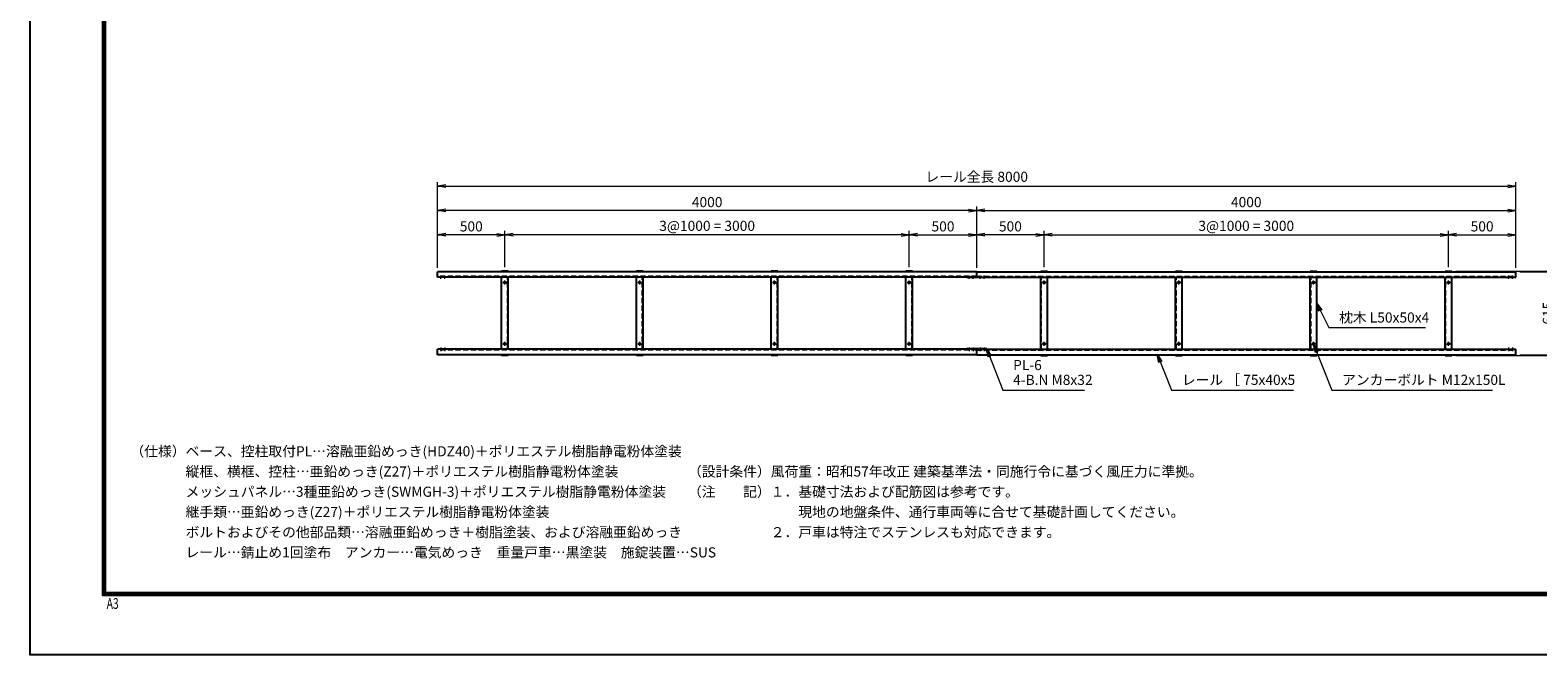
# Model space of a CAD drawing. Extents: x 0 to 16800, y 0 to 11880.
# Drawn here: x 0 to 11187, y 0 to 4635 of the extents above; entities that cross this region are included whole.
import ezdxf

# ---------------------------------------------------------------- set-up
doc = ezdxf.new("R2010")
doc.units = 0
doc.header["$LTSCALE"] = 3
doc.header["$MEASUREMENT"] = 0
doc.header["$PDMODE"] = 35
doc.linetypes.add('CENTER', pattern=[50.8, 31.75, -6.35, 6.35, -6.35])
doc.linetypes.add('DASHED', pattern=[19.05, 12.7, -6.35])
doc.layers.get('0').update_dxf_attribs({"linetype": 'CONTINUOUS'})
doc.layers.get('DEFPOINTS').update_dxf_attribs({"linetype": 'CONTINUOUS'})
for name, color, linetype, lineweight in [('D-BMK', 2, 'CENTER', 13), ('D-STR-DIM', 7, 'CONTINUOUS', 13), ('D-STR-TXT', 7, 'CONTINUOUS', 13), ('D-STR3', 3, 'CONTINUOUS', 13)]:
    doc.layers.add(name, color=color, linetype=linetype, lineweight=lineweight)
for name, color, linetype in [('D-STR5', 5, 'CONTINUOUS'), ('D-TTL', 2, 'CONTINUOUS'), ('D-TTL-TXT', 7, 'CONTINUOUS')]:
    doc.layers.add(name, color=color, linetype=linetype)
doc.styles.add('ROMANSE', font='Romans.shx', dxfattribs={"width": 0.7, "bigfont": 'EXTFONT.SHX'})
doc.styles.add('ゴシック', font='txt')
doc.dimstyles.new('STYLE', dxfattribs={"dimscale": 30, "dimtxt": 2.5, "dimasz": 2, "dimexe": 1, "dimexo": 1, "dimgap": 0.8, "dimtad": 1, "dimdsep": 46, "dimtxsty": 'ゴシック', "dimblk": 'OPEN', "dimcen": 1e-08, "dimclrd": 256, "dimclre": 256, "dimclrt": 256, "dimadec": 0, "dimazin": 2, "dimtfac": 1, "dimtmove": 2, "dimatfit": 3, "dimldrblk": 'OPEN', "dimfxl": 0, "dimtolj": 1, "dimtzin": 0, "dimlwd": -1, "dimlwe": -1, "dimarcsym": 0})

# ---------------------------------------------------------------- blocks, each defined once
blk = doc.blocks.new('_Open')
at = {"color": 0, "linetype": 'ByBlock', "lineweight": -2}
for p, q in [((-1, 0.17), (0, 0)), ((-1, -0.17), (0, 0)), ((0, 0), (-1, 0))]:
    blk.add_line(p, q, dxfattribs=at)
blk = doc.blocks.new('*D40')
at = {"layer": 'D-STR-DIM'}
for p, q in [((10523, 2877), (10523, 3147)), ((11023, 2872), (11023, 3147)), ((10583, 3117), (10963, 3117))]:
    blk.add_line(p, q, dxfattribs=at)
at = {"layer": 'DEFPOINTS', "color": 0}
for p in [(11023, 3117), (10523, 2847), (11023, 2842)]:
    blk.add_point(p, dxfattribs=at)
at = {"layer": 'D-STR-DIM', "xscale": 60, "yscale": 60, "zscale": 60, "rotation": 180}
blk.add_blockref('_Open', (10523, 3117), dxfattribs=at)
at = {"layer": 'D-STR-DIM', "xscale": 60, "yscale": 60, "zscale": 60}
blk.add_blockref('_Open', (11023, 3117), dxfattribs=at)
at = {"layer": 'D-STR-DIM', "insert": (10773, 3179), "char_height": 75, "attachment_point": 5, "style": 'ゴシック'}
blk.add_mtext('\\A1;500', dxfattribs=at)
blk = doc.blocks.new('*D41')
at = {"layer": 'D-STR-DIM'}
for p, q in [((7523, 2877), (7523, 3147)), ((10523, 2877), (10523, 3147)), ((7583, 3117), (10463, 3117))]:
    blk.add_line(p, q, dxfattribs=at)
at = {"layer": 'DEFPOINTS', "color": 0}
for p in [(10523, 3117), (7523, 2847), (10523, 2847)]:
    blk.add_point(p, dxfattribs=at)
at = {"layer": 'D-STR-DIM', "xscale": 60, "yscale": 60, "zscale": 60, "rotation": 180}
blk.add_blockref('_Open', (7523, 3117), dxfattribs=at)
at = {"layer": 'D-STR-DIM', "xscale": 60, "yscale": 60, "zscale": 60}
blk.add_blockref('_Open', (10523, 3117), dxfattribs=at)
at = {"layer": 'D-STR-DIM', "insert": (9023, 3183), "char_height": 75, "attachment_point": 5, "style": 'ゴシック'}
blk.add_mtext('\\A1;3@1000 = 3000', dxfattribs=at)
blk = doc.blocks.new('*D42')
at = {"layer": 'D-STR-DIM'}
for p, q in [((7023, 2872), (7023, 3327)), ((7083, 3297), (10963, 3297)), ((11023, 2872), (11023, 3327))]:
    blk.add_line(p, q, dxfattribs=at)
at = {"layer": 'DEFPOINTS', "color": 0}
for p in [(11023, 3297), (7023, 2842), (11023, 2842)]:
    blk.add_point(p, dxfattribs=at)
at = {"layer": 'D-STR-DIM', "xscale": 60, "yscale": 60, "zscale": 60, "rotation": 180}
blk.add_blockref('_Open', (7023, 3297), dxfattribs=at)
at = {"layer": 'D-STR-DIM', "xscale": 60, "yscale": 60, "zscale": 60}
blk.add_blockref('_Open', (11023, 3297), dxfattribs=at)
at = {"layer": 'D-STR-DIM', "insert": (9023, 3359), "char_height": 75, "attachment_point": 5, "style": 'ゴシック'}
blk.add_mtext('\\A1;4000', dxfattribs=at)
blk = doc.blocks.new('*D43')
at = {"layer": 'D-STR-DIM'}
for p, q in [((7023, 2872), (7023, 3147)), ((7523, 2877), (7523, 3147)), ((7463, 3117), (7083, 3117))]:
    blk.add_line(p, q, dxfattribs=at)
at = {"layer": 'DEFPOINTS', "color": 0}
for p in [(7023, 3117), (7023, 2842), (7523, 2847)]:
    blk.add_point(p, dxfattribs=at)
at = {"layer": 'D-STR-DIM', "xscale": 60, "yscale": 60, "zscale": 60, "rotation": 180}
blk.add_blockref('_Open', (7023, 3117), dxfattribs=at)
at = {"layer": 'D-STR-DIM', "xscale": 60, "yscale": 60, "zscale": 60}
blk.add_blockref('_Open', (7523, 3117), dxfattribs=at)
at = {"layer": 'D-STR-DIM', "insert": (7273, 3179), "char_height": 75, "attachment_point": 5, "style": 'ゴシック'}
blk.add_mtext('\\A1;500', dxfattribs=at)
blk = doc.blocks.new('*D44')
at = {"layer": 'D-STR-DIM'}
for p, q in [((3023, 2872), (3023, 3507)), ((3083, 3477), (10963, 3477)), ((11023, 2872), (11023, 3507))]:
    blk.add_line(p, q, dxfattribs=at)
at = {"layer": 'DEFPOINTS', "color": 0}
for p in [(11023, 3477), (3023, 2842), (11023, 2842)]:
    blk.add_point(p, dxfattribs=at)
at = {"layer": 'D-STR-DIM', "xscale": 60, "yscale": 60, "zscale": 60, "rotation": 180}
blk.add_blockref('_Open', (3023, 3477), dxfattribs=at)
at = {"layer": 'D-STR-DIM', "xscale": 60, "yscale": 60, "zscale": 60}
blk.add_blockref('_Open', (11023, 3477), dxfattribs=at)
at = {"layer": 'D-STR-DIM', "insert": (7023, 3547), "char_height": 75, "attachment_point": 5, "style": 'ゴシック'}
blk.add_mtext('\\A1;レール全長 8000', dxfattribs=at)
blk = doc.blocks.new('*D45')
at = {"layer": 'D-STR-DIM'}
for p, q in [((3023, 2872), (3023, 3147)), ((3523, 2877), (3523, 3147)), ((3463, 3117), (3083, 3117))]:
    blk.add_line(p, q, dxfattribs=at)
at = {"layer": 'DEFPOINTS', "color": 0}
for p in [(3023, 3117), (3023, 2842), (3523, 2847)]:
    blk.add_point(p, dxfattribs=at)
at = {"layer": 'D-STR-DIM', "xscale": 60, "yscale": 60, "zscale": 60, "rotation": 180}
blk.add_blockref('_Open', (3023, 3117), dxfattribs=at)
at = {"layer": 'D-STR-DIM', "xscale": 60, "yscale": 60, "zscale": 60}
blk.add_blockref('_Open', (3523, 3117), dxfattribs=at)
at = {"layer": 'D-STR-DIM', "insert": (3273, 3179), "char_height": 75, "attachment_point": 5, "style": 'ゴシック'}
blk.add_mtext('\\A1;500', dxfattribs=at)
blk = doc.blocks.new('*D46')
at = {"layer": 'D-STR-DIM'}
for p, q in [((3523, 2877), (3523, 3147)), ((6523, 2877), (6523, 3147)), ((6463, 3117), (3583, 3117))]:
    blk.add_line(p, q, dxfattribs=at)
at = {"layer": 'DEFPOINTS', "color": 0}
for p in [(3523, 3117), (3523, 2847), (6523, 2847)]:
    blk.add_point(p, dxfattribs=at)
at = {"layer": 'D-STR-DIM', "xscale": 60, "yscale": 60, "zscale": 60, "rotation": 180}
blk.add_blockref('_Open', (3523, 3117), dxfattribs=at)
at = {"layer": 'D-STR-DIM', "xscale": 60, "yscale": 60, "zscale": 60}
blk.add_blockref('_Open', (6523, 3117), dxfattribs=at)
at = {"layer": 'D-STR-DIM', "insert": (5023, 3183), "char_height": 75, "attachment_point": 5, "style": 'ゴシック'}
blk.add_mtext('\\A1;3@1000 = 3000', dxfattribs=at)
blk = doc.blocks.new('*D47')
at = {"layer": 'D-STR-DIM'}
for p, q in [((3023, 2872), (3023, 3327)), ((6963, 3297), (3083, 3297)), ((7023, 2872), (7023, 3327))]:
    blk.add_line(p, q, dxfattribs=at)
at = {"layer": 'DEFPOINTS', "color": 0}
for p in [(3023, 3297), (3023, 2842), (7023, 2842)]:
    blk.add_point(p, dxfattribs=at)
at = {"layer": 'D-STR-DIM', "xscale": 60, "yscale": 60, "zscale": 60, "rotation": 180}
blk.add_blockref('_Open', (3023, 3297), dxfattribs=at)
at = {"layer": 'D-STR-DIM', "xscale": 60, "yscale": 60, "zscale": 60}
blk.add_blockref('_Open', (7023, 3297), dxfattribs=at)
at = {"layer": 'D-STR-DIM', "insert": (5023, 3359), "char_height": 75, "attachment_point": 5, "style": 'ゴシック'}
blk.add_mtext('\\A1;4000', dxfattribs=at)
blk = doc.blocks.new('*D48')
at = {"layer": 'D-STR-DIM'}
for p, q in [((6523, 2877), (6523, 3147)), ((7023, 2872), (7023, 3147)), ((6583, 3117), (6963, 3117))]:
    blk.add_line(p, q, dxfattribs=at)
at = {"layer": 'DEFPOINTS', "color": 0}
for p in [(7023, 3117), (6523, 2847), (7023, 2842)]:
    blk.add_point(p, dxfattribs=at)
at = {"layer": 'D-STR-DIM', "xscale": 60, "yscale": 60, "zscale": 60, "rotation": 180}
blk.add_blockref('_Open', (6523, 3117), dxfattribs=at)
at = {"layer": 'D-STR-DIM', "xscale": 60, "yscale": 60, "zscale": 60}
blk.add_blockref('_Open', (7023, 3117), dxfattribs=at)
at = {"layer": 'D-STR-DIM', "insert": (6773, 3179), "char_height": 75, "attachment_point": 5, "style": 'ゴシック'}
blk.add_mtext('\\A1;500', dxfattribs=at)
blk = doc.blocks.new('*D49')
at = {"layer": 'D-STR-DIM'}
for p, q in [((11053, 2842), (11353, 2842)), ((11323, 2287), (11323, 2782)), ((11053, 2227), (11353, 2227))]:
    blk.add_line(p, q, dxfattribs=at)
at = {"layer": 'DEFPOINTS', "color": 0}
for p in [(11023, 2842), (11323, 2842), (11023, 2227)]:
    blk.add_point(p, dxfattribs=at)
at = {"layer": 'D-STR-DIM', "xscale": 60, "yscale": 60, "zscale": 60}
for p, rotation in [((11323, 2842), 90), ((11323, 2227), 270)]:
    blk.add_blockref('_Open', p, dxfattribs=dict(at, rotation=rotation))
at = {"layer": 'D-STR-DIM', "insert": (11261, 2535), "char_height": 75, "attachment_point": 5, "rotation": 90, "style": 'ゴシック'}
blk.add_mtext('\\A1;615', dxfattribs=at)
blk = doc.blocks.new('*D50')
at = {"layer": 'D-STR-DIM'}
for p, q in [((10578, 2847), (11533, 2847)), ((11503, 2282), (11503, 2787)), ((10578, 2222), (11533, 2222))]:
    blk.add_line(p, q, dxfattribs=at)
at = {"layer": 'DEFPOINTS', "color": 0}
for p in [(10548, 2847), (11503, 2847), (10548, 2222)]:
    blk.add_point(p, dxfattribs=at)
at = {"layer": 'D-STR-DIM', "xscale": 60, "yscale": 60, "zscale": 60}
for p, rotation in [((11503, 2847), 90), ((11503, 2222), 270)]:
    blk.add_blockref('_Open', p, dxfattribs=dict(at, rotation=rotation))
at = {"layer": 'D-STR-DIM', "insert": (11441, 2535), "char_height": 75, "attachment_point": 5, "rotation": 90, "style": 'ゴシック'}
blk.add_mtext('\\A1;625', dxfattribs=at)

msp = doc.modelspace()

# ---------------------------------------------------------------- linework, layer by layer
at = {"layer": 'D-BMK'}
for p, q in [((3047.896, 2788.902), (3047.896, 2815.402)), ((3077.896, 2788.902), (3077.896, 2815.402)), ((6967.896, 2788.902), (6967.896, 2815.402)), ((6997.896, 2788.902), (6997.896, 2815.402)), ((7047.896, 2788.902), (7047.896, 2815.402)), ((7077.896, 2788.902), (7077.896, 2815.402)), ((10967.896, 2788.902), (10967.896, 2815.402)), ((10997.896, 2788.902), (10997.896, 2815.402)), ((3507.896, 2762.152), (3537.896, 2762.152)), ((3522.896, 2747.152), (3522.896, 2777.152)), ((4507.896, 2762.152), (4537.896, 2762.152)), ((4522.896, 2747.152), (4522.896, 2777.152)), ((5507.896, 2762.152), (5537.896, 2762.152)), ((5522.896, 2747.152), (5522.896, 2777.152)), ((6507.896, 2762.152), (6537.896, 2762.152)), ((6522.896, 2747.152), (6522.896, 2777.152)), ((7537.896, 2762.152), (7507.896, 2762.152)), ((7522.896, 2747.152), (7522.896, 2777.152)), ((8537.896, 2762.152), (8507.896, 2762.152)), ((8522.896, 2747.152), (8522.896, 2777.152)), ((9537.896, 2762.152), (9507.896, 2762.152)), ((9522.896, 2747.152), (9522.896, 2777.152)), ((10537.896, 2762.152), (10507.896, 2762.152)), ((10522.896, 2747.152), (10522.896, 2777.152)), ((3047.896, 2280.402), (3047.896, 2253.902)), ((3077.896, 2280.402), (3077.896, 2253.902)), ((3507.896, 2307.152), (3537.896, 2307.152)), ((3522.896, 2292.152), (3522.896, 2322.152)), ((4507.896, 2307.152), (4537.896, 2307.152)), ((4522.896, 2292.152), (4522.896, 2322.152)), ((5507.896, 2307.152), (5537.896, 2307.152)), ((5522.896, 2292.152), (5522.896, 2322.152)), ((6507.896, 2307.152), (6537.896, 2307.152)), ((6522.896, 2292.152), (6522.896, 2322.152)), ((6967.896, 2280.402), (6967.896, 2253.902)), ((6997.896, 2280.402), (6997.896, 2253.902)), ((7047.896, 2280.402), (7047.896, 2253.902)), ((7077.896, 2280.402), (7077.896, 2253.902)), ((7537.896, 2307.152), (7507.896, 2307.152)), ((7522.896, 2292.152), (7522.896, 2322.152)), ((8537.896, 2307.152), (8507.896, 2307.152)), ((8522.896, 2292.152), (8522.896, 2322.152)), ((9537.896, 2307.152), (9507.896, 2307.152)), ((9522.896, 2292.152), (9522.896, 2322.152)), ((10537.896, 2307.152), (10507.896, 2307.152)), ((10522.896, 2292.152), (10522.896, 2322.152)), ((10967.896, 2280.402), (10967.896, 2253.902)), ((10997.896, 2280.402), (10997.896, 2253.902))]:
    msp.add_line(p, q, dxfattribs=at)
at = {"layer": 'D-STR3'}
for p, q in [((6947.896, 2796.152), (6947.896, 2802.152)), ((7097.896, 2802.152), (6947.896, 2802.152)), ((7097.896, 2802.152), (7097.896, 2796.152)), ((7097.896, 2796.152), (6947.896, 2796.152)), ((6947.896, 2273.152), (6947.896, 2267.152)), ((7097.896, 2273.152), (6947.896, 2273.152)), ((7097.896, 2267.152), (6947.896, 2267.152)), ((7097.896, 2267.152), (7097.896, 2273.152))]:
    msp.add_line(p, q, dxfattribs=at)
at = {"layer": 'D-STR5', "color": 3}
for p, q in [((7022.896, 2842.152), (3022.896, 2842.152)), ((3022.896, 2802.152), (3022.896, 2842.152)), ((7022.896, 2802.152), (3022.896, 2802.152)), ((3547.896, 2847.152), (3497.896, 2847.152)), ((3497.896, 2842.152), (3497.896, 2847.152)), ((3497.896, 2267.152), (3497.896, 2802.152)), ((3547.896, 2842.152), (3547.896, 2847.152)), ((3547.896, 2267.152), (3547.896, 2802.152)), ((4547.896, 2847.152), (4497.896, 2847.152)), ((4497.896, 2842.152), (4497.896, 2847.152)), ((4497.896, 2267.152), (4497.896, 2802.152)), ((4547.896, 2842.152), (4547.896, 2847.152)), ((4547.896, 2267.152), (4547.896, 2802.152)), ((5547.896, 2847.152), (5497.896, 2847.152)), ((5497.896, 2842.152), (5497.896, 2847.152)), ((5497.896, 2267.152), (5497.896, 2802.152)), ((5547.896, 2842.152), (5547.896, 2847.152)), ((5547.896, 2267.152), (5547.896, 2802.152)), ((6547.896, 2847.152), (6497.896, 2847.152)), ((6497.896, 2842.152), (6497.896, 2847.152)), ((6497.896, 2267.152), (6497.896, 2802.152)), ((6547.896, 2842.152), (6547.896, 2847.152)), ((6547.896, 2267.152), (6547.896, 2802.152)), ((7022.896, 2802.152), (7022.896, 2842.152)), ((7022.896, 2802.152), (7022.896, 2842.152)), ((7022.896, 2842.152), (11022.896, 2842.152)), ((7022.896, 2802.152), (11022.896, 2802.152)), ((7497.896, 2847.152), (7547.896, 2847.152)), ((7497.896, 2842.152), (7497.896, 2847.152)), ((7497.896, 2267.152), (7497.896, 2802.152)), ((7547.896, 2842.152), (7547.896, 2847.152)), ((7547.896, 2267.152), (7547.896, 2802.152)), ((8497.896, 2847.152), (8547.896, 2847.152)), ((8497.896, 2842.152), (8497.896, 2847.152)), ((8497.896, 2267.152), (8497.896, 2802.152)), ((8547.896, 2842.152), (8547.896, 2847.152)), ((8547.896, 2267.152), (8547.896, 2802.152)), ((9497.896, 2847.152), (9547.896, 2847.152)), ((9497.896, 2842.152), (9497.896, 2847.152)), ((9497.896, 2267.152), (9497.896, 2802.152)), ((9547.896, 2842.152), (9547.896, 2847.152)), ((9547.896, 2267.152), (9547.896, 2802.152)), ((10497.896, 2847.152), (10547.896, 2847.152)), ((10497.896, 2842.152), (10497.896, 2847.152)), ((10497.896, 2267.152), (10497.896, 2802.152)), ((10547.896, 2842.152), (10547.896, 2847.152)), ((10547.896, 2267.152), (10547.896, 2802.152)), ((11022.896, 2802.152), (11022.896, 2842.152)), ((11022.896, 2802.152), (11022.896, 2842.152)), ((11022.896, 2802.152), (11022.896, 2842.152)), ((7022.896, 2267.152), (3022.896, 2267.152)), ((3022.896, 2227.152), (3022.896, 2267.152)), ((7022.896, 2227.152), (7022.896, 2267.152)), ((7022.896, 2227.152), (7022.896, 2267.152)), ((7022.896, 2267.152), (11022.896, 2267.152)), ((11022.896, 2227.152), (11022.896, 2267.152)), ((11022.896, 2227.152), (11022.896, 2267.152)), ((11022.896, 2227.152), (11022.896, 2267.152)), ((7022.896, 2227.152), (3022.896, 2227.152)), ((3497.896, 2222.152), (3497.896, 2227.152)), ((3547.896, 2222.152), (3497.896, 2222.152)), ((3547.896, 2222.152), (3547.896, 2227.152)), ((4497.896, 2222.152), (4497.896, 2227.152)), ((4547.896, 2222.152), (4497.896, 2222.152)), ((4547.896, 2222.152), (4547.896, 2227.152)), ((5497.896, 2222.152), (5497.896, 2227.152)), ((5547.896, 2222.152), (5497.896, 2222.152)), ((5547.896, 2222.152), (5547.896, 2227.152)), ((6497.896, 2222.152), (6497.896, 2227.152)), ((6547.896, 2222.152), (6497.896, 2222.152)), ((6547.896, 2222.152), (6547.896, 2227.152)), ((7022.896, 2227.152), (11022.896, 2227.152)), ((7497.896, 2222.152), (7497.896, 2227.152)), ((7497.896, 2222.152), (7547.896, 2222.152)), ((7547.896, 2222.152), (7547.896, 2227.152)), ((8497.896, 2222.152), (8497.896, 2227.152)), ((8497.896, 2222.152), (8547.896, 2222.152)), ((8547.896, 2222.152), (8547.896, 2227.152)), ((9497.896, 2222.152), (9497.896, 2227.152)), ((9497.896, 2222.152), (9547.896, 2222.152)), ((9547.896, 2222.152), (9547.896, 2227.152)), ((10497.896, 2222.152), (10497.896, 2227.152)), ((10497.896, 2222.152), (10547.896, 2222.152)), ((10547.896, 2222.152), (10547.896, 2227.152))]:
    msp.add_line(p, q, dxfattribs=at)
at = {"layer": 'D-STR5', "color": 3, "linetype": 'DASHED'}
for p, q in [((7022.896, 2807.152), (3022.896, 2807.152)), ((3543.896, 2842.152), (3543.896, 2847.152)), ((3543.896, 2267.152), (3543.896, 2802.152)), ((4543.896, 2842.152), (4543.896, 2847.152)), ((4543.896, 2267.152), (4543.896, 2802.152)), ((5543.896, 2842.152), (5543.896, 2847.152)), ((5543.896, 2267.152), (5543.896, 2802.152)), ((6543.896, 2842.152), (6543.896, 2847.152)), ((6543.896, 2267.152), (6543.896, 2802.152)), ((7022.896, 2807.152), (11022.896, 2807.152)), ((7501.896, 2842.152), (7501.896, 2847.152)), ((7501.896, 2267.152), (7501.896, 2802.152)), ((8501.896, 2842.152), (8501.896, 2847.152)), ((8501.896, 2267.152), (8501.896, 2802.152)), ((9501.896, 2842.152), (9501.896, 2847.152)), ((9501.896, 2267.152), (9501.896, 2802.152)), ((10501.896, 2842.152), (10501.896, 2847.152)), ((10501.896, 2267.152), (10501.896, 2802.152)), ((7022.896, 2262.152), (3022.896, 2262.152)), ((7022.896, 2262.152), (11022.896, 2262.152)), ((3543.896, 2222.152), (3543.896, 2227.152)), ((4543.896, 2222.152), (4543.896, 2227.152)), ((5543.896, 2222.152), (5543.896, 2227.152)), ((6543.896, 2222.152), (6543.896, 2227.152)), ((7501.896, 2222.152), (7501.896, 2227.152)), ((8501.896, 2222.152), (8501.896, 2227.152)), ((9501.896, 2222.152), (9501.896, 2227.152)), ((10501.896, 2222.152), (10501.896, 2227.152))]:
    msp.add_line(p, q, dxfattribs=at)
at = {"layer": 'D-STR5', "color": 3}
for centre in [(3522.896, 2762.152), (4522.896, 2762.152), (5522.896, 2762.152), (6522.896, 2762.152), (7522.896, 2762.152), (8522.896, 2762.152), (9522.896, 2762.152), (10522.896, 2762.152), (3522.896, 2307.152), (4522.896, 2307.152), (5522.896, 2307.152), (6522.896, 2307.152), (7522.896, 2307.152), (8522.896, 2307.152), (9522.896, 2307.152), (10522.896, 2307.152)]:
    msp.add_circle(centre, 7.5, dxfattribs=at)
at = {"layer": 'D-TTL'}
msp.add_lwpolyline([(0, 11880), (16800, 11880), (16800, 0), (0, 0)], close=True, dxfattribs=at)
at = {"layer": 'D-TTL', "color": 7}
for points in [[(540, 11440), (16260, 11440), (16260, 440), (540, 440)], [(545, 11435), (16255, 11435), (16255, 445), (545, 445)], [(550, 11430), (16250, 11430), (16250, 450), (550, 450)], [(555, 11425), (16245, 11425), (16245, 455), (555, 455)], [(560, 11420), (16240, 11420), (16240, 460), (560, 460)]]:
    msp.add_lwpolyline(points, close=True, dxfattribs=at)

# ---------------------------------------------------------------- texts
at = {"layer": 'D-STR-TXT', "style": 'ゴシック'}
for s, p in [('枕木 L50x50x4', (9711.928, 2465.447)), ('PL-6', (7293.397, 2112.721)), ('4-B.N M8x32', (7293.397, 2002.721)), ('レール ［ 75x40x5', (8545.13, 2002.721)), ('アンカーボルト M12x150L', (9734.168, 2002.721))]:
    msp.add_text(s, height=75, dxfattribs=at).set_placement(p)
at = {"layer": 'D-TTL', "color": 7, "style": 'ROMANSE', "width": 0.7}
msp.add_text('A3', height=80, dxfattribs=at).set_placement((567.825, 341.181))
at = {"layer": 'D-TTL-TXT', "style": 'ゴシック'}
for s, p in [('（仕様）ベース、控柱取付PL…溶融亜鉛めっき(HDZ40)＋ポリエステル樹脂静電粉体塗装', (744.056, 1472.79)), ('\u3000\u3000\u3000\u3000縦框、横框、控柱…亜鉛めっき(Z27)＋ポリエステル樹脂静電粉体塗装', (744.056, 1322.79)), ('（設計条件）風荷重：昭和57年改正 建築基準法・同施行令に基づく風圧力に準拠。', (4880.921, 1322.79)), ('\u3000\u3000\u3000\u3000メッシュパネル…3種亜鉛めっき(SWMGH-3)＋ポリエステル樹脂静電粉体塗装', (744.056, 1172.79)), ('（注\u3000\u3000記）１．基礎寸法および配筋図は参考です。', (4880.921, 1172.79)), ('\u3000\u3000\u3000\u3000継手類…亜鉛めっき(Z27)＋ポリエステル樹脂静電粉体塗装', (744.056, 1022.79)), ('\u3000\u3000\u3000\u3000\u3000\u3000\u3000\u3000現地の地盤条件、通行車両等に合せて基礎計画してください。', (4880.921, 1022.79)), ('\u3000\u3000\u3000\u3000ボルトおよびその他部品類…溶融亜鉛めっき＋樹脂塗装、および溶融亜鉛めっき', (744.056, 872.79)), ('\u3000\u3000\u3000\u3000\u3000\u3000２．戸車は特注でステンレスも対応できます。', (4880.921, 872.79)), ('\u3000\u3000\u3000\u3000レール…錆止め1回塗布\u3000アンカー…電気めっき\u3000重量戸車…黒塗装\u3000施錠装置…SUS', (744.056, 722.79))]:
    msp.add_text(s, height=75, dxfattribs=at).set_placement(p)

# ---------------------------------------------------------------- dimensions: what is measured, and where the dimension line sits
at = {"layer": 'D-STR-DIM'}
dim = msp.add_linear_dim(base=(11022.896, 3477.152), p1=(3022.896, 2842.152), p2=(11022.896, 2842.152), text='レール全長 <>', dimstyle='STYLE', dxfattribs=at)
dim.commit()
dim.dimension.update_dxf_attribs({"geometry": '*D44', "text_midpoint": (7022.896, 3546.647)})
for base, p1, p2, angle, picture, middle in [((3022.896, 3297.152), (7022.896, 2842.152), (3022.896, 2842.152), 180, '*D47', (5022.896, 3358.652)), ((11502.896, 2847.152), (10547.896, 2222.152), (10547.896, 2847.152), 90, '*D50', (11441.396, 2534.652)), ((11322.896, 2842.152), (11022.896, 2227.152), (11022.896, 2842.152), 90, '*D49', (11261.396, 2534.652))]:
    dim = msp.add_linear_dim(base=base, p1=p1, p2=p2, angle=angle, dimstyle='STYLE', dxfattribs=at)
    dim.commit()
    dim.dimension.update_dxf_attribs({"geometry": picture, "text_midpoint": middle})
dim = msp.add_linear_dim(base=(3522.896, 3117.152), p1=(6522.896, 2847.152), p2=(3522.896, 2847.152), angle=180, text='3@1000 = <>', dimstyle='STYLE', override={"dimscale": 30}, dxfattribs=at)
dim.commit()
dim.dimension.update_dxf_attribs({"geometry": '*D46', "text_midpoint": (5022.896, 3182.65)})
dim = msp.add_linear_dim(base=(11022.896, 3297.152), p1=(7022.896, 2842.152), p2=(11022.896, 2842.152), dimstyle='STYLE', dxfattribs=at)
dim.commit()
dim.dimension.update_dxf_attribs({"geometry": '*D42', "text_midpoint": (9022.896, 3358.652)})
dim = msp.add_linear_dim(base=(10522.896, 3117.152), p1=(7522.896, 2847.152), p2=(10522.896, 2847.152), text='3@1000 = <>', dimstyle='STYLE', override={"dimscale": 30}, dxfattribs=at)
dim.commit()
dim.dimension.update_dxf_attribs({"geometry": '*D41', "text_midpoint": (9022.896, 3182.65)})
for base, p1, p2, picture, middle in [((3022.896, 3117.152), (3522.896, 2847.152), (3022.896, 2842.152), '*D45', (3272.896, 3178.652)), ((7022.896, 3117.152), (7522.896, 2847.152), (7022.896, 2842.152), '*D43', (7272.896, 3178.652))]:
    dim = msp.add_linear_dim(base=base, p1=p1, p2=p2, angle=180, dimstyle='STYLE', override={"dimscale": 30}, dxfattribs=at)
    dim.commit()
    dim.dimension.update_dxf_attribs({"geometry": picture, "text_midpoint": middle})
for base, p1, p2, picture, middle in [((7022.896, 3117.152), (6522.896, 2847.152), (7022.896, 2842.152), '*D48', (6772.896, 3178.652)), ((11022.896, 3117.152), (10522.896, 2847.152), (11022.896, 2842.152), '*D40', (10772.896, 3178.652))]:
    dim = msp.add_linear_dim(base=base, p1=p1, p2=p2, dimstyle='STYLE', override={"dimscale": 30}, dxfattribs=at)
    dim.commit()
    dim.dimension.update_dxf_attribs({"geometry": picture, "text_midpoint": middle})

# ---------------------------------------------------------------- leaders
at = {"layer": 'D-STR-TXT'}
for points in [[(9547.896, 2607.551), (9635.542, 2427.551), (10352.419, 2427.551)], [(7097.896, 2267.152), (7217.012, 1964.825), (7823.309, 1964.825)], [(9525.645, 2300.174), (9657.782, 1964.825), (10851.099, 1964.825)], [(8365.44, 2227.152), (8468.745, 1964.825), (9373.025, 1964.825)]]:
    msp.add_leader(points, dimstyle='STYLE', override={"dimgap": 0.8, "dimtad": 1}, dxfattribs=at)

doc.saveas('drawing.dxf')
